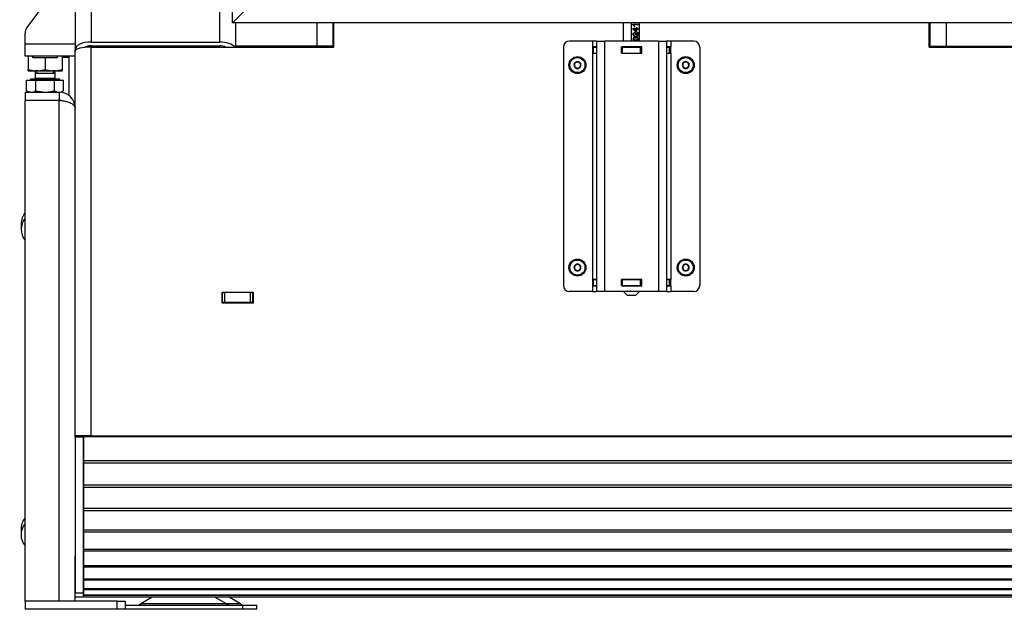
# Model space of a CAD drawing. Units: millimetres. Extents: x 0 to 846, y 594 to 1188.
# Drawn here: x 518 to 567, y 726 to 756 of the extents above; entities that cross this region are included whole.
import ezdxf

# ---------------------------------------------------------------- set-up
doc = ezdxf.new("R2010")
doc.units = ezdxf.units.MM
for name, color, linetype in [('Default', 7, 'Continuous'), ('H07-070-3', 7, 'Continuous'), ('H17-024-0', 7, 'Continuous'), ('H30-006-2', 7, 'Continuous'), ('H30-008-2', 7, 'Continuous'), ('H30-009-2', 7, 'Continuous'), ('H30-010-1', 7, 'Continuous'), ('H30-011-2', 7, 'Continuous'), ('H30-012-1', 7, 'Continuous'), ('H30-015-0', 7, 'Continuous'), ('H30-016-1', 7, 'Continuous'), ('H30-017-1', 7, 'Continuous'), ('H30-024-1', 7, 'Continuous'), ('H30-033-2', 7, 'Continuous'), ('H30-038-1', 7, 'Continuous'), ('H30-054-0', 7, 'Continuous'), ('H30-059-0', 7, 'Continuous'), ('HT-195-2', 7, 'Continuous'), ('HZ-331-0', 7, 'Continuous'), ('HZ-333L-0', 7, 'Continuous'), ('NAVAROVACI_MATIC', 7, 'Continuous'), ('NOHA', 7, 'Continuous'), ('SCREW_DIN_7984_M', 7, 'Continuous'), ('SCREW_DIN_912_M8', 7, 'Continuous'), ('SCREW_DIN_933_M1', 7, 'Continuous')]:
    doc.layers.add(name, color=color, linetype=linetype)

# ---------------------------------------------------------------- blocks, each defined once
blk = doc.blocks.new('SE18')
at = {"layer": 'H07-070-3', "color": 7, "linetype": 'Continuous'}
for p, q in [((546.744, 754.498), (546.758, 754.498)), ((546.744, 754.198), (546.744, 754.498)), ((546.744, 754.198), (546.744, 754.498)), ((546.758, 754.498), (546.904, 754.498)), ((546.758, 754.198), (546.758, 754.498)), ((548.144, 754.498), (548.154, 754.498)), ((548.154, 754.498), (548.204, 754.498)), ((548.154, 754.198), (548.154, 754.498)), ((548.154, 754.198), (548.154, 754.498)), ((548.204, 754.498), (549.104, 754.498)), ((548.204, 754.198), (548.204, 754.498)), ((549.104, 754.498), (549.154, 754.498)), ((549.104, 754.198), (549.104, 754.498)), ((549.154, 754.498), (549.164, 754.498)), ((549.154, 754.198), (549.154, 754.498)), ((550.404, 754.498), (550.549, 754.498)), ((550.549, 754.498), (550.564, 754.498)), ((550.549, 754.198), (550.549, 754.498)), ((550.564, 754.198), (550.564, 754.498)), ((546.758, 754.198), (546.744, 754.198)), ((546.758, 754.198), (546.904, 754.198)), ((548.144, 754.198), (548.154, 754.198)), ((548.204, 754.198), (548.154, 754.198)), ((548.204, 754.198), (549.104, 754.198)), ((549.154, 754.198), (549.104, 754.198)), ((549.154, 754.198), (549.164, 754.198)), ((550.404, 754.198), (550.549, 754.198)), ((550.564, 754.198), (550.549, 754.198)), ((546.744, 742.898), (546.758, 742.898)), ((546.744, 742.598), (546.744, 742.898)), ((546.744, 742.598), (546.744, 742.898)), ((546.758, 742.598), (546.744, 742.598)), ((546.758, 742.898), (546.904, 742.898)), ((546.758, 742.598), (546.758, 742.898)), ((546.758, 742.598), (546.904, 742.598)), ((548.144, 742.898), (548.154, 742.898)), ((548.144, 742.598), (548.154, 742.598)), ((548.154, 742.898), (548.204, 742.898)), ((548.154, 742.598), (548.154, 742.898)), ((548.154, 742.598), (548.154, 742.898)), ((548.204, 742.598), (548.154, 742.598)), ((548.204, 742.898), (549.104, 742.898)), ((548.204, 742.598), (548.204, 742.898)), ((548.204, 742.598), (549.104, 742.598)), ((549.104, 742.898), (549.154, 742.898)), ((549.104, 742.598), (549.104, 742.898)), ((549.154, 742.598), (549.104, 742.598)), ((549.154, 742.898), (549.164, 742.898)), ((549.154, 742.598), (549.154, 742.898)), ((549.154, 742.598), (549.164, 742.598)), ((550.404, 742.898), (550.549, 742.898)), ((550.404, 742.598), (550.549, 742.598)), ((550.549, 742.898), (550.564, 742.898)), ((550.549, 742.598), (550.549, 742.898)), ((550.564, 742.598), (550.549, 742.598)), ((550.564, 742.598), (550.564, 742.898))]:
    blk.add_line(p, q, dxfattribs=at)
at = {"layer": 'H17-024-0', "color": 7, "linetype": 'Continuous'}
for p, q in [((546.704, 754.798), (545.554, 754.798)), ((546.704, 754.798), (546.704, 754.508)), ((546.904, 754.798), (546.704, 754.798)), ((546.904, 754.798), (547.304, 754.798)), ((546.904, 754.798), (546.904, 742.298)), ((550.004, 754.798), (547.304, 754.798)), ((547.304, 754.798), (547.304, 742.298)), ((550.004, 754.798), (550.404, 754.798)), ((550.004, 754.798), (550.004, 742.298)), ((550.604, 754.798), (550.404, 754.798)), ((550.404, 754.798), (550.404, 742.298)), ((551.754, 754.798), (550.604, 754.798)), ((550.604, 754.798), (550.604, 754.508)), ((545.254, 754.498), (545.254, 742.598)), ((546.904, 754.508), (546.704, 754.508)), ((546.704, 754.508), (546.704, 754.188)), ((548.144, 754.508), (548.144, 754.188)), ((549.164, 754.508), (548.144, 754.508)), ((549.164, 754.188), (549.164, 754.508)), ((550.604, 754.508), (550.404, 754.508)), ((550.604, 754.188), (550.604, 754.508)), ((552.054, 754.498), (552.054, 742.598)), ((546.704, 754.188), (546.704, 742.908)), ((546.704, 754.188), (546.904, 754.188)), ((548.144, 754.188), (549.164, 754.188)), ((550.404, 754.188), (550.604, 754.188)), ((550.604, 754.188), (550.604, 742.908)), ((546.704, 742.908), (546.704, 742.588)), ((546.904, 742.908), (546.704, 742.908)), ((546.704, 742.588), (546.904, 742.588)), ((546.704, 742.588), (546.704, 742.298)), ((548.144, 742.908), (548.144, 742.588)), ((549.164, 742.908), (548.144, 742.908)), ((548.144, 742.588), (549.164, 742.588)), ((549.164, 742.588), (549.164, 742.908)), ((550.604, 742.908), (550.404, 742.908)), ((550.404, 742.588), (550.604, 742.588)), ((550.604, 742.588), (550.604, 742.908)), ((550.604, 742.588), (550.604, 742.298)), ((546.704, 742.298), (545.554, 742.298)), ((546.704, 742.298), (546.904, 742.298)), ((547.304, 742.298), (546.904, 742.298)), ((550.004, 742.298), (547.304, 742.298)), ((550.404, 742.298), (550.004, 742.298)), ((550.404, 742.298), (550.604, 742.298)), ((551.754, 742.298), (550.604, 742.298))]:
    blk.add_line(p, q, dxfattribs=at)
for centre, start, end in [((545.554, 754.498), 90.0002, 180), ((551.754, 754.498), 0, 90), ((545.554, 742.598), 180.0001, 270), ((551.754, 742.598), 269.9998, 359.9998)]:
    blk.add_arc(centre, 0.3, start, end, dxfattribs=at)
at = {"layer": 'H30-006-2', "color": 7, "linetype": 'Continuous'}
for p, q in [((520.904, 811.348), (520.904, 754.375)), ((521.704, 810.548), (521.704, 754.748)), ((528.104, 804.148), (528.104, 754.748)), ((520.904, 754.31), (520.904, 754.375)), ((521.704, 754.748), (528.104, 754.748)), ((521.704, 754.561), (528.104, 754.561)), ((528.104, 754.561), (528.104, 754.496)), ((528.904, 754.548), (528.904, 754.496))]:
    blk.add_line(p, q, dxfattribs=at)
for centre, major_axis, start_param, end_param in [((521.704, 754.375), (-0.8, 0), 4.712389, 6.283185), ((521.704, 754.375), (-0.4, 0), 4.712389, 5.687668), ((528.104, 754.375), (-0.8, 0), 3.472937, 4.712389), ((528.104, 754.375), (-0.4, 0), 3.850004, 4.712389)]:
    blk.add_ellipse(centre, major_axis=major_axis, ratio=0.466308, start_param=start_param, end_param=end_param, dxfattribs=at)
at = {"layer": 'H30-008-2', "color": 7, "linetype": 'Continuous'}
for p, q in [((528.904, 755.698), (528.904, 754.548)), ((532.954, 755.698), (532.954, 754.548)), ((533.754, 755.698), (533.754, 754.548)), ((563.554, 754.548), (563.554, 755.698)), ((564.354, 754.548), (564.354, 755.698)), ((532.954, 754.548), (528.904, 754.548)), ((533.754, 754.548), (532.954, 754.548)), ((563.554, 754.548), (564.354, 754.548)), ((564.354, 754.548), (568.404, 754.548))]:
    blk.add_line(p, q, dxfattribs=at)
at = {"layer": 'H30-009-2', "color": 7, "linetype": 'Continuous'}
for p, q in [((533.804, 754.496), (533.804, 755.698)), ((563.504, 754.496), (563.504, 755.698)), ((520.904, 735.096), (520.904, 754.31)), ((521.704, 735.096), (521.704, 754.496)), ((521.704, 754.496), (533.804, 754.496)), ((563.504, 754.496), (575.604, 754.496)), ((548.254, 742.901), (548.144, 742.901)), ((549.164, 742.901), (549.054, 742.901)), ((528.229, 741.723), (528.229, 742.273)), ((528.229, 742.273), (529.779, 742.273)), ((529.779, 742.273), (529.779, 741.723)), ((529.779, 741.723), (528.229, 741.723)), ((521.704, 735.096), (520.904, 735.096)), ((520.904, 735.036), (520.904, 735.096)), ((521.304, 735.036), (520.904, 735.036)), ((520.904, 735.036), (520.904, 727.248)), ((521.304, 735.036), (521.304, 735.096)), ((521.304, 735.036), (521.304, 727.248)), ((521.704, 735.096), (575.604, 735.096)), ((521.304, 727.248), (520.904, 727.248)), ((521.304, 727.048), (520.904, 727.048)), ((521.304, 727.248), (521.304, 727.048))]:
    blk.add_line(p, q, dxfattribs=at)
blk.add_ellipse((521.704, 754.31), major_axis=(0.8, 0), ratio=0.233154, start_param=1.570796, end_param=3.141593, dxfattribs=at)
at = {"layer": 'H30-010-1', "color": 7, "linetype": 'Continuous'}
for p, q in [((528.229, 742.248), (528.254, 742.248)), ((528.254, 742.248), (528.354, 742.248)), ((528.254, 741.748), (528.254, 742.248)), ((529.654, 742.248), (528.354, 742.248)), ((528.354, 742.248), (528.354, 741.748)), ((529.654, 741.748), (529.654, 742.248)), ((529.654, 742.248), (529.754, 742.248)), ((529.754, 742.248), (529.779, 742.248)), ((529.754, 742.248), (529.754, 741.748)), ((528.229, 741.748), (528.254, 741.748)), ((528.354, 741.748), (528.254, 741.748)), ((529.654, 741.748), (528.354, 741.748)), ((529.754, 741.748), (529.654, 741.748)), ((529.754, 741.748), (529.779, 741.748))]:
    blk.add_line(p, q, dxfattribs=at)
at = {"layer": 'H30-011-2', "color": 7, "linetype": 'Continuous'}
for p, q in [((563.509, 755.408), (563.504, 755.408)), ((563.509, 755.408), (563.509, 755.698)), ((563.509, 754.683), (563.509, 755.408)), ((528.959, 754.496), (528.959, 754.548)), ((533.309, 754.548), (533.309, 754.496)), ((533.754, 754.665), (533.804, 754.665)), ((563.509, 754.683), (563.504, 754.683)), ((563.509, 754.496), (563.509, 754.683)), ((563.509, 754.665), (563.554, 754.665)), ((564.009, 754.496), (564.009, 754.548)), ((521.359, 735.096), (521.359, 735.072))]:
    blk.add_line(p, q, dxfattribs=at)
for centre, start, end in [((537.159, 734.148), 170.5072, 170.7574), ((537.159, 734.148), 9.2426, 9.4928), ((560.159, 734.148), 170.5072, 170.7574), ((560.159, 734.148), 9.2426, 9.4928)]:
    blk.add_arc(centre, 5.75, start, end, dxfattribs=at)
at = {"layer": 'H30-012-1', "color": 7, "linetype": 'Continuous'}
for p, q in [((575.979, 735.072), (521.329, 735.072)), ((521.329, 735.048), (521.329, 735.072)), ((575.979, 735.048), (521.329, 735.048)), ((521.329, 733.859), (521.329, 735.048)), ((521.329, 733.735), (521.329, 733.859)), ((575.979, 733.859), (521.329, 733.859)), ((521.329, 732.637), (521.329, 733.735)), ((575.979, 733.735), (521.329, 733.735)), ((521.329, 732.518), (521.329, 732.637)), ((575.979, 732.637), (521.329, 732.637)), ((521.329, 731.474), (521.329, 732.518)), ((575.979, 732.518), (521.329, 732.518)), ((521.329, 731.362), (521.329, 731.474)), ((575.979, 731.474), (521.329, 731.474)), ((521.329, 730.399), (521.329, 731.362)), ((575.979, 731.362), (521.329, 731.362)), ((521.329, 730.298), (521.329, 730.399)), ((575.979, 730.399), (521.329, 730.399)), ((521.329, 729.439), (521.329, 730.298)), ((575.979, 730.298), (521.329, 730.298)), ((521.329, 729.35), (521.329, 729.439)), ((575.979, 729.439), (521.329, 729.439)), ((521.329, 728.617), (521.329, 729.35)), ((575.979, 729.35), (521.329, 729.35)), ((521.329, 728.543), (521.329, 728.617)), ((575.979, 728.617), (521.329, 728.617)), ((521.329, 727.953), (521.329, 728.543)), ((575.979, 728.543), (521.329, 728.543)), ((521.329, 727.896), (521.329, 727.953)), ((575.979, 727.953), (521.329, 727.953)), ((521.329, 727.464), (521.329, 727.896)), ((575.979, 727.896), (521.329, 727.896)), ((521.329, 727.425), (521.329, 727.464)), ((575.979, 727.464), (521.329, 727.464)), ((521.329, 727.161), (521.329, 727.425)), ((575.979, 727.425), (521.329, 727.425)), ((521.329, 727.142), (521.329, 727.161)), ((575.979, 727.161), (521.329, 727.161)), ((521.329, 727.05), (521.329, 727.142)), ((575.979, 727.142), (521.329, 727.142)), ((521.329, 727.048), (521.329, 727.05)), ((575.979, 727.05), (521.329, 727.05)), ((575.979, 727.048), (521.329, 727.048))]:
    blk.add_line(p, q, dxfattribs=at)
at = {"layer": 'H30-015-0', "color": 7, "linetype": 'Continuous'}
for p, q in [((518.404, 726.848), (518.404, 726.448)), ((523.004, 726.848), (518.404, 726.848)), ((523.004, 726.848), (523.404, 726.848)), ((523.004, 726.448), (523.004, 726.848)), ((523.404, 726.848), (523.404, 726.448)), ((523.004, 726.448), (518.404, 726.448)), ((523.404, 726.448), (523.004, 726.448))]:
    blk.add_line(p, q, dxfattribs=at)
at = {"layer": 'H30-016-1', "color": 7, "linetype": 'Continuous'}
for p, q in [((518.404, 752.248), (518.404, 751.848)), ((518.404, 752.248), (520.104, 752.248)), ((518.404, 751.848), (520.104, 751.848)), ((518.404, 726.848), (518.404, 751.828)), ((520.104, 751.828), (518.404, 751.828)), ((520.104, 752.248), (520.104, 751.848)), ((520.104, 726.848), (520.104, 751.828)), ((520.904, 726.848), (520.904, 729.103)), ((520.104, 726.848), (518.404, 726.848))]:
    blk.add_line(p, q, dxfattribs=at)
for radius, start in [(0.8, 0), (0.4, 67.9396)]:
    blk.add_arc((520.104, 751.448), radius, start, 90, dxfattribs=at)
blk.add_rational_spline([(520.104, 751.828), (520.556, 751.828), (520.882, 751.672), (520.903, 751.446), (520.904, 751.44), (520.904, 751.436), (520.904, 751.448)], [1, 0.815389180709, 0.815389180709, 1, 0.999825843319, 0.999825843319, 1], degree=3, knots=[0, 0, 0, 0, 0.5, 0.5, 0.5, 1, 1, 1, 1], dxfattribs=at)
at = {"layer": 'H30-017-1', "color": 7, "linetype": 'Continuous'}
for p, q in [((533.759, 754.869), (533.804, 754.869)), ((533.759, 754.869), (533.759, 754.665)), ((563.509, 754.869), (563.554, 754.869))]:
    blk.add_line(p, q, dxfattribs=at)
at = {"layer": 'H30-024-1', "color": 7, "linetype": 'Continuous'}
for p, q in [((548.254, 754.798), (548.254, 755.698)), ((548.254, 754.798), (548.254, 755.698)), ((548.654, 754.798), (548.654, 755.698)), ((548.724, 755.611), (548.724, 755.635)), ((548.724, 755.635), (548.979, 755.635)), ((548.89, 755.42), (548.725, 755.42)), ((548.725, 755.42), (548.725, 755.391)), ((548.725, 755.391), (548.89, 755.256)), ((548.765, 755.384), (548.775, 755.384)), ((548.765, 755.384), (548.88, 755.292)), ((548.77, 755.598), (548.78, 755.598)), ((548.775, 755.384), (548.89, 755.292)), ((548.89, 755.384), (548.775, 755.384)), ((548.979, 755.598), (548.78, 755.598)), ((548.818, 755.526), (548.788, 755.526)), ((548.88, 755.292), (548.89, 755.292)), ((548.919, 755.46), (548.89, 755.46)), ((548.89, 755.46), (548.89, 755.42)), ((548.89, 755.292), (548.89, 755.384)), ((548.909, 755.42), (548.909, 755.46)), ((548.909, 755.42), (548.919, 755.42)), ((548.909, 755.256), (548.909, 755.384)), ((548.909, 755.384), (548.919, 755.384)), ((548.919, 755.42), (548.919, 755.46)), ((548.979, 755.42), (548.919, 755.42)), ((548.919, 755.256), (548.919, 755.384)), ((548.919, 755.384), (548.979, 755.384)), ((548.969, 755.635), (548.969, 755.598)), ((548.969, 755.384), (548.969, 755.42)), ((548.979, 755.635), (548.979, 755.598)), ((548.979, 755.384), (548.979, 755.42)), ((549.054, 754.798), (549.054, 755.698)), ((548.794, 755.192), (548.784, 755.192)), ((548.791, 755.079), (548.788, 755.041)), ((548.791, 755.079), (548.801, 755.079)), ((548.801, 755.079), (548.798, 755.041)), ((548.854, 754.966), (548.844, 754.966)), ((548.844, 754.849), (548.854, 754.849)), ((548.89, 755.256), (548.919, 755.256)), ((548.94, 755.085), (548.95, 755.085)), ((548.95, 755.085), (548.95, 755.23)), ((548.95, 755.23), (548.979, 755.23)), ((548.969, 755.23), (548.969, 755.035)), ((548.979, 755.23), (548.979, 755.035)), ((548.254, 754.498), (548.254, 754.508)), ((548.254, 754.498), (548.254, 754.508)), ((548.654, 754.498), (548.654, 754.508)), ((549.054, 754.498), (549.054, 754.508)), ((548.254, 754.188), (548.254, 754.198)), ((548.254, 754.188), (548.254, 754.198)), ((548.654, 754.188), (548.654, 754.198)), ((549.054, 754.188), (549.054, 754.198)), ((548.254, 742.898), (548.254, 742.908)), ((548.254, 742.898), (548.254, 742.908)), ((548.254, 742.588), (548.254, 742.598)), ((548.254, 742.588), (548.254, 742.598)), ((548.654, 742.898), (548.654, 742.908)), ((548.654, 742.588), (548.654, 742.598)), ((549.054, 742.898), (549.054, 742.908)), ((549.054, 742.588), (549.054, 742.598)), ((548.254, 742.298), (548.454, 742.098)), ((548.854, 742.098), (548.454, 742.098)), ((548.854, 742.098), (549.054, 742.298))]:
    blk.add_line(p, q, dxfattribs=at)
for centre, radius, start, end in [((548.619, 755.466), 0.179, 19.5389, 54.2416), ((548.567, 755.447), 0.254, 18.1836, 36.7305), ((548.577, 755.447), 0.254, 18.1836, 36.7305)]:
    blk.add_arc(centre, radius, start, end, dxfattribs=at)
for points, knots in [([(548.798, 755.041), (548.774, 755.044), (548.755, 755.054), (548.73, 755.087), (548.724, 755.109), (548.724, 755.166), (548.731, 755.188), (548.744, 755.205), (548.758, 755.221), (548.775, 755.229), (548.805, 755.229), (548.815, 755.227), (548.835, 755.217), (548.845, 755.209), (548.867, 755.187), (548.882, 755.169), (548.901, 755.142), (548.916, 755.121), (548.927, 755.107), (548.933, 755.101), (548.938, 755.094), (548.944, 755.089), (548.95, 755.085)], [0, 0, 0, 0, 0.139404, 0.139404, 0.278808, 0.278808, 0.418212, 0.418212, 0.418212, 0.586666, 0.586666, 0.67232, 0.67232, 0.757975, 0.757975, 0.843629, 0.843629, 0.843629, 0.951705, 0.951705, 0.951705, 1, 1, 1, 1]), ([(548.854, 754.811), (548.824, 754.811), (548.8, 754.815), (548.781, 754.822), (548.763, 754.829), (548.749, 754.84), (548.739, 754.854), (548.729, 754.868), (548.724, 754.886), (548.724, 754.923), (548.727, 754.937), (548.732, 754.949), (548.738, 754.961), (548.746, 754.971), (548.766, 754.986), (548.779, 754.992), (548.794, 754.997), (548.809, 755.001), (548.829, 755.003), (548.884, 755.003), (548.908, 755), (548.926, 754.993), (548.945, 754.986), (548.959, 754.975), (548.979, 754.947), (548.984, 754.929), (548.984, 754.879), (548.975, 754.857), (548.958, 754.84), (548.937, 754.821), (548.902, 754.811), (548.854, 754.811)], [0, 0, 0, 0, 0.105556, 0.105556, 0.105556, 0.179096, 0.179096, 0.179096, 0.251314, 0.251314, 0.303837, 0.303837, 0.303837, 0.358601, 0.358601, 0.413365, 0.413365, 0.413365, 0.500928, 0.500928, 0.605057, 0.605057, 0.605057, 0.677185, 0.677185, 0.749313, 0.749313, 0.844392, 0.844392, 0.844392, 1, 1, 1, 1]), ([(548.784, 755.192), (548.784, 755.192), (548.784, 755.192), (548.771, 755.192), (548.761, 755.187), (548.752, 755.177), (548.744, 755.167), (548.74, 755.153), (548.74, 755.119), (548.744, 755.105), (548.762, 755.084), (548.775, 755.079), (548.791, 755.079)], [0.596347, 0.596347, 0.596347, 0.596347, 0.5970811, 0.5970811, 0.695767, 0.695767, 0.695767, 0.7934694, 0.7934694, 0.8957696, 0.8957696, 1, 1, 1, 1]), ([(548.844, 754.966), (548.844, 754.966), (548.844, 754.966), (548.802, 754.966), (548.774, 754.96), (548.76, 754.949), (548.747, 754.938), (548.74, 754.924), (548.74, 754.89), (548.746, 754.877), (548.758, 754.867), (548.773, 754.854), (548.802, 754.849), (548.844, 754.849)], [0.5261734, 0.5261734, 0.5261734, 0.5261734, 0.5263604, 0.5263604, 0.6651521, 0.6651521, 0.6651521, 0.7473948, 0.7473948, 0.8286813, 0.8286813, 0.8286813, 1, 1, 1, 1]), ([(548.979, 755.035), (548.972, 755.034), (548.965, 755.036), (548.958, 755.039), (548.946, 755.044), (548.935, 755.052), (548.924, 755.063), (548.913, 755.074), (548.9, 755.09), (548.886, 755.11), (548.863, 755.143), (548.845, 755.164), (548.832, 755.175), (548.818, 755.186), (548.806, 755.192), (548.781, 755.192), (548.771, 755.187), (548.762, 755.177), (548.754, 755.167), (548.75, 755.153), (548.75, 755.119), (548.754, 755.105), (548.772, 755.084), (548.785, 755.079), (548.801, 755.079)], [0, 0, 0, 0, 0.056601, 0.056601, 0.056601, 0.158372, 0.158372, 0.158372, 0.301911, 0.301911, 0.301911, 0.501099, 0.501099, 0.501099, 0.597081, 0.597081, 0.695767, 0.695767, 0.695767, 0.793469, 0.793469, 0.89577, 0.89577, 1, 1, 1, 1]), ([(548.854, 754.849), (548.896, 754.849), (548.924, 754.854), (548.937, 754.865), (548.951, 754.877), (548.958, 754.891), (548.958, 754.907), (548.958, 754.924), (548.951, 754.938), (548.924, 754.96), (548.896, 754.966), (548.812, 754.966), (548.784, 754.96), (548.77, 754.949), (548.757, 754.938), (548.75, 754.924), (548.75, 754.89), (548.756, 754.877), (548.768, 754.867), (548.783, 754.854), (548.812, 754.849), (548.854, 754.849)], [0, 0, 0, 0, 0.16576, 0.16576, 0.16576, 0.249901, 0.249901, 0.249901, 0.388131, 0.388131, 0.52636, 0.52636, 0.665152, 0.665152, 0.665152, 0.747395, 0.747395, 0.828681, 0.828681, 0.828681, 1, 1, 1, 1]), ([(548.784, 755.229), (548.784, 755.229), (548.785, 755.229), (548.795, 755.229), (548.805, 755.227), (548.825, 755.217), (548.835, 755.209), (548.857, 755.187), (548.872, 755.169), (548.891, 755.142), (548.906, 755.121), (548.917, 755.107), (548.923, 755.101), (548.928, 755.094), (548.934, 755.089), (548.94, 755.085)], [0.5858544, 0.5858544, 0.5858544, 0.5858544, 0.5866657, 0.5866657, 0.6723201, 0.6723201, 0.7579745, 0.7579745, 0.8436289, 0.8436289, 0.8436289, 0.9517051, 0.9517051, 0.9517051, 1, 1, 1, 1]), ([(548.844, 755.003), (548.844, 755.003), (548.844, 755.003), (548.874, 755.003), (548.898, 755), (548.916, 754.993), (548.935, 754.986), (548.949, 754.975), (548.969, 754.947), (548.974, 754.929), (548.974, 754.879), (548.965, 754.857), (548.948, 754.84), (548.927, 754.821), (548.892, 754.811), (548.844, 754.811)], [0.5009014, 0.5009014, 0.5009014, 0.5009014, 0.5009278, 0.5009278, 0.6050565, 0.6050565, 0.6050565, 0.677185, 0.677185, 0.7493134, 0.7493134, 0.8443918, 0.8443918, 0.8443918, 1, 1, 1, 1]), ([(548.896, 754.508), (548.896, 754.508), (548.895, 754.508), (548.881, 754.508), (548.869, 754.503), (548.858, 754.49), (548.856, 754.487), (548.854, 754.484)], [0.6157835, 0.6157835, 0.6157835, 0.6157835, 0.6186492, 0.6186492, 0.7770848, 0.7770848, 0.8118747, 0.8118747, 0.8118747, 0.8118747]), ([(548.906, 754.508), (548.906, 754.508), (548.905, 754.508), (548.894, 754.508), (548.885, 754.505), (548.877, 754.499)], [0.6157835, 0.6157835, 0.6157835, 0.6157835, 0.6186492, 0.6186492, 0.7361327, 0.7361327, 0.7361327, 0.7361327])]:
    blk.add_open_spline(points, degree=3, knots=knots, dxfattribs=at)
at = {"layer": 'H30-033-2', "color": 7, "linetype": 'Continuous'}
blk.add_line((520.604, 752.06), (520.604, 754.048), dxfattribs=at)
at = {"layer": 'H30-038-1', "color": 7, "linetype": 'Continuous'}
blk.add_line((518.209, 745.691), (518.209, 745.405), dxfattribs=at)
for centre, end_param in [((519.459, 745.405), 3.707691), ((519.459, 745.691), 3.141593)]:
    blk.add_ellipse(centre, major_axis=(1.25, 0), ratio=0.819152, start_param=2.575494, end_param=end_param, dxfattribs=at)
at = {"layer": 'H30-054-0', "color": 7, "linetype": 'Continuous'}
for p, q in [((519.504, 756.844), (518.501, 755.48)), ((518.404, 754.648), (518.404, 755.184)), ((518.404, 754.048), (518.404, 754.648)), ((520.904, 754.648), (518.404, 754.648)), ((520.904, 754.048), (518.404, 754.048))]:
    blk.add_line(p, q, dxfattribs=at)
blk.add_arc((518.904, 755.184), 0.5, 143.6732, 180, dxfattribs=at)
at = {"layer": 'H30-059-0', "color": 7, "linetype": 'Continuous'}
blk.add_line((518.204, 730.453), (518.204, 730.166), dxfattribs=at)
for centre, end_param in [((519.454, 730.166), 3.715106), ((519.454, 730.453), 3.141593)]:
    blk.add_ellipse(centre, major_axis=(1.25, 0), ratio=0.819152, start_param=2.56808, end_param=end_param, dxfattribs=at)
at = {"layer": 'HT-195-2', "color": 7, "linetype": 'Continuous'}
for p, q in [((533.804, 755.32), (533.754, 755.32)), ((563.554, 755.32), (563.509, 755.32))]:
    blk.add_line(p, q, dxfattribs=at)
at = {"layer": 'HZ-331-0', "color": 7, "linetype": 'Continuous'}
for q in [(528.754, 808.298), (530.204, 757.148)]:
    blk.add_line((528.754, 755.698), q, dxfattribs=at)
at = {"layer": 'HZ-333L-0', "color": 7, "linetype": 'Continuous'}
for p in [(530.204, 757.148), (568.554, 755.698)]:
    blk.add_line(p, (528.754, 755.698), dxfattribs=at)
at = {"layer": 'NAVAROVACI_MATIC', "color": 7, "linetype": 'Continuous'}
for p, q in [((518.554, 754.048), (518.554, 753.384)), ((518.826, 753.968), (518.761, 754.048)), ((518.804, 754.048), (518.804, 753.996)), ((519.404, 753.968), (518.826, 753.968)), ((519.982, 753.968), (519.404, 753.968)), ((519.404, 753.968), (519.404, 753.384)), ((520.046, 754.048), (519.982, 753.968)), ((520.004, 753.996), (520.004, 754.048)), ((520.254, 754.048), (520.254, 753.384)), ((518.554, 753.308), (518.554, 753.384)), ((518.554, 753.384), (518.885, 753.308)), ((518.554, 753.308), (518.885, 753.308)), ((519.074, 753.308), (518.885, 753.308)), ((519.074, 753.308), (519.404, 753.384)), ((519.074, 753.308), (519.735, 753.308)), ((519.404, 753.384), (519.735, 753.308)), ((519.923, 753.308), (519.735, 753.308)), ((519.923, 753.308), (520.254, 753.384)), ((519.923, 753.308), (520.254, 753.308)), ((520.254, 753.384), (520.254, 753.308)), ((521.329, 732.673), (521.304, 732.673)), ((521.329, 732.664), (521.304, 732.652)), ((521.304, 732.552), (521.329, 732.552)), ((521.304, 732.352), (521.329, 732.329)), ((521.304, 731.623), (521.329, 731.623)), ((521.329, 731.451), (521.304, 731.44)), ((521.304, 731.34), (521.329, 731.34))]:
    blk.add_line(p, q, dxfattribs=at)
at = {"layer": 'NOHA', "color": 7, "linetype": 'Continuous'}
for p, q in [((524.74, 727.048), (524.171, 726.716)), ((528.446, 726.716), (527.877, 727.048)), ((529.146, 726.716), (528.577, 727.048)), ((523.404, 726.648), (529.259, 726.648)), ((529.259, 726.448), (523.404, 726.448)), ((528.446, 726.716), (524.171, 726.716)), ((529.146, 726.716), (528.446, 726.716)), ((529.259, 726.448), (529.259, 726.648)), ((529.259, 726.648), (529.959, 726.648)), ((529.959, 726.448), (529.259, 726.448)), ((529.959, 726.448), (529.959, 726.648))]:
    blk.add_line(p, q, dxfattribs=at)
for centre, radius, start, end in [((523.92, 727.148), 0.5, 270, 300.2564), ((528.698, 727.148), 0.5, 239.7436, 270), ((529.398, 727.148), 0.5, 239.7436, 262.9274), ((529.394, 727.087), 0.439, 262.1213, 270.0503)]:
    blk.add_arc(centre, radius, start, end, dxfattribs=at)
blk.add_open_spline([(528.309, 726.648), (528.304, 726.648), (528.302, 726.648), (528.299, 726.649), (528.299, 726.649), (528.299, 726.65)], degree=3, knots=[0, 0, 0, 0, 0.125, 0.125, 0.1948135, 0.1948135, 0.1948135, 0.1948135], dxfattribs=at)
at = {"layer": 'SCREW_DIN_7984_M', "color": 7, "linetype": 'Continuous'}
for p, q in [((545.804, 753.685), (545.806, 753.686)), ((545.804, 753.682), (545.804, 753.685)), ((545.804, 753.682), (545.804, 753.514)), ((545.804, 753.511), (545.804, 753.514)), ((545.806, 753.51), (545.804, 753.511)), ((545.952, 753.77), (545.806, 753.686)), ((545.806, 753.51), (545.952, 753.426)), ((545.952, 753.77), (545.954, 753.771)), ((545.954, 753.425), (545.952, 753.426)), ((545.954, 753.771), (545.956, 753.77)), ((545.956, 753.426), (545.954, 753.425)), ((546.102, 753.686), (545.956, 753.77)), ((545.956, 753.426), (546.102, 753.51)), ((546.102, 753.686), (546.104, 753.685)), ((546.104, 753.511), (546.102, 753.51)), ((546.104, 753.685), (546.104, 753.682)), ((546.104, 753.514), (546.104, 753.682)), ((546.104, 753.514), (546.104, 753.511)), ((551.204, 753.685), (551.206, 753.686)), ((551.204, 753.682), (551.204, 753.685)), ((551.204, 753.682), (551.204, 753.514)), ((551.204, 753.511), (551.204, 753.514)), ((551.206, 753.51), (551.204, 753.511)), ((551.352, 753.77), (551.206, 753.686)), ((551.206, 753.51), (551.352, 753.426)), ((551.352, 753.77), (551.354, 753.771)), ((551.354, 753.425), (551.352, 753.426)), ((551.354, 753.771), (551.356, 753.77)), ((551.356, 753.426), (551.354, 753.425)), ((551.502, 753.686), (551.356, 753.77)), ((551.356, 753.426), (551.502, 753.51)), ((551.502, 753.686), (551.504, 753.685)), ((551.504, 753.511), (551.502, 753.51)), ((551.504, 753.685), (551.504, 753.682)), ((551.504, 753.514), (551.504, 753.682)), ((551.504, 753.514), (551.504, 753.511)), ((545.804, 743.585), (545.806, 743.586)), ((545.804, 743.582), (545.804, 743.585)), ((545.804, 743.582), (545.804, 743.414)), ((545.952, 743.67), (545.806, 743.586)), ((545.952, 743.67), (545.954, 743.671)), ((545.954, 743.671), (545.956, 743.67)), ((546.102, 743.586), (545.956, 743.67)), ((546.102, 743.586), (546.104, 743.585)), ((546.104, 743.585), (546.104, 743.582)), ((546.104, 743.414), (546.104, 743.582)), ((551.204, 743.585), (551.206, 743.586)), ((551.204, 743.582), (551.204, 743.585)), ((551.204, 743.582), (551.204, 743.414)), ((551.352, 743.67), (551.206, 743.586)), ((551.352, 743.67), (551.354, 743.671)), ((551.354, 743.671), (551.356, 743.67)), ((551.502, 743.586), (551.356, 743.67)), ((551.502, 743.586), (551.504, 743.585)), ((551.504, 743.585), (551.504, 743.582)), ((551.504, 743.414), (551.504, 743.582)), ((545.804, 743.411), (545.804, 743.414)), ((545.806, 743.41), (545.804, 743.411)), ((545.806, 743.41), (545.952, 743.326)), ((545.954, 743.325), (545.952, 743.326)), ((545.956, 743.326), (545.954, 743.325)), ((545.956, 743.326), (546.102, 743.41)), ((546.104, 743.411), (546.102, 743.41)), ((546.104, 743.414), (546.104, 743.411)), ((551.204, 743.411), (551.204, 743.414)), ((551.206, 743.41), (551.204, 743.411)), ((551.206, 743.41), (551.352, 743.326)), ((551.354, 743.325), (551.352, 743.326)), ((551.356, 743.326), (551.354, 743.325)), ((551.356, 743.326), (551.502, 743.41)), ((551.504, 743.411), (551.502, 743.41)), ((551.504, 743.414), (551.504, 743.411))]:
    blk.add_line(p, q, dxfattribs=at)
for centre, radius in [((545.954, 753.598), 0.425), ((545.954, 753.598), 0.375), ((551.354, 753.598), 0.425), ((551.354, 753.598), 0.375), ((545.954, 743.498), 0.425), ((545.954, 743.498), 0.375), ((551.354, 743.498), 0.425), ((551.354, 743.498), 0.375)]:
    blk.add_circle(centre, radius, dxfattribs=at)
for centre, radius, start, end in [((545.954, 753.598), 0.172, 150.7028, 209.2972), ((545.954, 753.598), 0.15, 120, 180), ((545.954, 753.598), 0.15, 180, 240), ((545.954, 753.598), 0.172, 90.7028, 149.2972), ((545.954, 753.598), 0.172, 210.7028, 269.2972), ((545.954, 753.598), 0.15, 60, 120), ((545.954, 753.598), 0.15, 240, 300), ((545.954, 753.598), 0.172, 30.7028, 89.2972), ((545.954, 753.598), 0.172, 270.7028, 329.2972), ((545.954, 753.598), 0.15, 0, 60), ((545.954, 753.598), 0.15, 300, 0), ((545.954, 753.598), 0.172, 330.7028, 29.2972), ((551.354, 753.598), 0.172, 150.7028, 209.2972), ((551.354, 753.598), 0.15, 120, 180), ((551.354, 753.598), 0.15, 180, 240), ((551.354, 753.598), 0.172, 90.7028, 149.2972), ((551.354, 753.598), 0.172, 210.7028, 269.2972), ((551.354, 753.598), 0.15, 60, 120), ((551.354, 753.598), 0.15, 240, 300), ((551.354, 753.598), 0.172, 30.7028, 89.2972), ((551.354, 753.598), 0.172, 270.7028, 329.2972), ((551.354, 753.598), 0.15, 0, 60), ((551.354, 753.598), 0.15, 300, 0), ((551.354, 753.598), 0.172, 330.7028, 29.2972), ((545.954, 743.498), 0.172, 150.7028, 209.2972), ((545.954, 743.498), 0.15, 120, 180), ((545.954, 743.498), 0.15, 180, 240), ((545.954, 743.498), 0.172, 90.7028, 149.2972), ((545.954, 743.498), 0.15, 60, 120), ((545.954, 743.498), 0.172, 30.7028, 89.2972), ((545.954, 743.498), 0.15, 0, 60), ((545.954, 743.498), 0.15, 300, 0), ((545.954, 743.498), 0.172, 330.7028, 29.2972), ((551.354, 743.498), 0.172, 150.7028, 209.2972), ((551.354, 743.498), 0.15, 120, 180), ((551.354, 743.498), 0.15, 180, 240), ((551.354, 743.498), 0.172, 90.7028, 149.2972), ((551.354, 743.498), 0.15, 60, 120), ((551.354, 743.498), 0.172, 30.7028, 89.2972), ((551.354, 743.498), 0.15, 0, 60), ((551.354, 743.498), 0.15, 300, 0), ((551.354, 743.498), 0.172, 330.7028, 29.2972), ((545.954, 743.498), 0.172, 210.7028, 269.2972), ((545.954, 743.498), 0.15, 240, 300), ((545.954, 743.498), 0.172, 270.7028, 329.2972), ((551.354, 743.498), 0.172, 210.7028, 269.2972), ((551.354, 743.498), 0.15, 240, 300), ((551.354, 743.498), 0.172, 270.7028, 329.2972)]:
    blk.add_arc(centre, radius, start, end, dxfattribs=at)
at = {"layer": 'SCREW_DIN_912_M8', "color": 7, "linetype": 'Continuous'}
for p, q in [((522.527, 754.561), (522.527, 754.496)), ((522.604, 754.561), (522.604, 754.496)), ((520.004, 753.998), (520.006, 753.998)), ((520.254, 753.998), (520.604, 753.998))]:
    blk.add_line(p, q, dxfattribs=at)
at = {"layer": 'SCREW_DIN_933_M1', "color": 7, "linetype": 'Continuous'}
for p, q in [((518.904, 753.308), (518.904, 753.188)), ((518.996, 753.308), (518.996, 753.188)), ((519.812, 753.308), (519.812, 753.188)), ((519.904, 753.188), (519.904, 753.308)), ((518.48, 752.319), (518.48, 752.851)), ((518.48, 752.851), (518.942, 752.851)), ((520.135, 752.888), (518.672, 752.888)), ((518.672, 752.888), (518.672, 752.851)), ((518.904, 753.188), (519.904, 753.188)), ((518.904, 753.187), (519.904, 753.187)), ((518.904, 753.187), (518.904, 752.928)), ((519.904, 752.928), (518.904, 752.928)), ((518.942, 752.319), (518.942, 752.851)), ((518.942, 752.851), (519.866, 752.851)), ((518.996, 753.188), (518.996, 753.187)), ((519.812, 753.187), (519.812, 753.188)), ((519.866, 752.319), (519.866, 752.851)), ((519.866, 752.851), (520.328, 752.851)), ((519.904, 752.928), (519.904, 753.187)), ((520.135, 752.851), (520.135, 752.888)), ((520.328, 752.319), (520.328, 752.851)), ((518.48, 752.319), (518.711, 752.248)), ((518.48, 752.319), (518.604, 752.248)), ((518.942, 752.319), (519.404, 752.248)), ((520.204, 752.248), (520.328, 752.319))]:
    blk.add_line(p, q, dxfattribs=at)
for centre, radius, start, end in [((518.864, 752.928), 0.04, 270, 0), ((519.944, 752.928), 0.04, 180, 270), ((518.698, 752.699), 0.452, 271.6642, 302.72), ((520.113, 752.709), 0.462, 237.6314, 267.9843), ((520.081, 752.709), 0.461, 271.9985, 302.3857)]:
    blk.add_arc(centre, radius, start, end, dxfattribs=at)
blk.add_open_spline([(519.404, 752.248), (519.443, 752.248), (519.482, 752.25), (519.56, 752.256), (519.599, 752.261), (519.714, 752.28), (519.79, 752.298), (519.866, 752.319)], degree=3, knots=[0, 0, 0, 0, 0.25, 0.25, 0.5, 0.5, 1, 1, 1, 1], dxfattribs=at)

msp = doc.modelspace()

# ---------------------------------------------------------------- block references
at = {"layer": 'Default'}
msp.add_blockref('SE18', (0, 0), dxfattribs=at)

doc.saveas('drawing.dxf')
